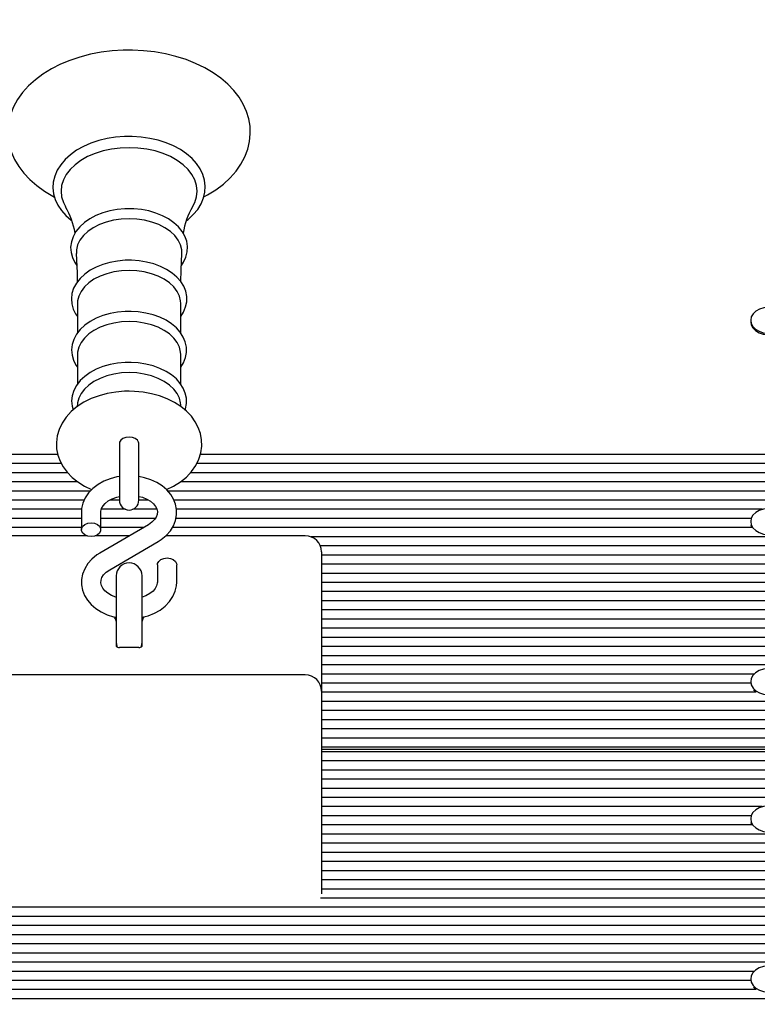
# Model space of a CAD drawing. Units: millimetres. Extents: x 2.9 to 15.2, y 2.8 to 12.8.
# Drawn here: x 10.4 to 10.7, y 8.9 to 9.3 of the extents above; entities that cross this region are included whole.
import ezdxf

# ---------------------------------------------------------------- set-up
doc = ezdxf.new("R2010")
doc.units = ezdxf.units.MM
doc.header["$LTSCALE"] = 80
doc.header["$PDSIZE"] = -1
doc.linetypes.add('SLD-Сплошная', pattern=[0])
doc.styles.get("Standard").update_dxf_attribs({"font": 'isocpeui.ttf'})
doc.dimstyles.new('ISO-25', dxfattribs={"dimtxt": 2.5, "dimasz": 2.5, "dimexe": 1.25, "dimexo": 0.625, "dimtad": 1, "dimtxsty": 'Standard', "dimcen": 2.5, "dimadec": 0, "dimazin": 0, "dimtfac": 1, "dimtmove": 0, "dimatfit": 3, "dimfxl": 1, "dimarcsym": 0})

# ---------------------------------------------------------------- blocks, each defined once
blk = doc.blocks.new('_D_10')
at = {"color": 0, "lineweight": -2, "transparency": 16777216}
for p, q in [((8.011776171883296, 11.91533408624679), (15.18019491437058, 11.9153340862468)), ((15.10019491437058, 11.6753340862468), (15.10019491437058, 3.578647190905826)), ((10.2477761718833, 3.338647190905824), (15.18019491437058, 3.338647190905825))]:
    blk.add_line(p, q, dxfattribs=at)
at = {"color": 0, "transparency": 16777216}
for points in [[(15.06019491437058, 11.6753340862468), (15.14019491437058, 11.6753340862468), (15.10019491437058, 11.9153340862468)], [(15.06019491437058, 3.578647190905826), (15.14019491437058, 3.578647190905826), (15.10019491437058, 3.338647190905825)]]:
    blk.add_solid(points, dxfattribs=at)
at = {"layer": 'Defpoints', "color": 0, "transparency": 16777216}
for p in [(8.011776171883296, 11.91533408624679), (10.2477761718833, 3.338647190905824), (15.10019491437058, 3.338647190905825)]:
    blk.add_point(p, dxfattribs=at)
at = {"color": 0, "transparency": 16777216, "insert": (14.76219491437057, 7.598633160526312), "char_height": 0.24, "attachment_point": 2, "rotation": 90}
blk.add_mtext('8,58м', dxfattribs=at)
blk = doc.blocks.new('_D_11')
at = {"color": 0, "lineweight": -2, "transparency": 16777216}
for p, q in [((10.6797761718833, 11.08476212067457), (14.53849057840964, 11.08476212067457)), ((14.45849057840964, 3.578647190905825), (14.45849057840964, 10.84476212067457)), ((10.2477761718833, 3.338647190905824), (14.53849057840964, 3.338647190905825))]:
    blk.add_line(p, q, dxfattribs=at)
at = {"color": 0, "transparency": 16777216}
for points in [[(14.41849057840964, 10.84476212067457), (14.49849057840964, 10.84476212067457), (14.45849057840964, 11.08476212067457)], [(14.41849057840964, 3.578647190905825), (14.49849057840964, 3.578647190905825), (14.45849057840964, 3.338647190905825)]]:
    blk.add_solid(points, dxfattribs=at)
at = {"layer": 'Defpoints', "color": 0, "transparency": 16777216}
for p in [(10.6797761718833, 11.08476212067457), (14.45849057840964, 11.08476212067457), (10.2477761718833, 3.338647190905824)]:
    blk.add_point(p, dxfattribs=at)
at = {"color": 0, "transparency": 16777216, "insert": (14.12049057840964, 7.213927908451502), "char_height": 0.24, "attachment_point": 2, "rotation": 90}
blk.add_mtext('7,75м', dxfattribs=at)
blk = doc.blocks.new('*D20')
at = {"color": 0, "lineweight": -2, "transparency": 16777216}
for p, q in [((10.67831170483465, 9.584762083164518), (13.84834050227338, 9.58476208316452)), ((13.76834050227338, 5.578647113910977), (13.76834050227338, 9.34476208316452)), ((10.22477617225583, 5.338647113910977), (13.84834050227338, 5.338647113910977))]:
    blk.add_line(p, q, dxfattribs=at)
at = {"color": 0, "transparency": 16777216}
for points in [[(13.72834050227338, 9.34476208316452), (13.80834050227338, 9.34476208316452), (13.76834050227338, 9.58476208316452)], [(13.72834050227338, 5.578647113910977), (13.80834050227338, 5.578647113910977), (13.76834050227338, 5.338647113910977)]]:
    blk.add_solid(points, dxfattribs=at)
at = {"layer": 'Defpoints', "color": 0, "transparency": 16777216}
for p in [(10.67831170483465, 9.584762083164518), (13.76834050227338, 9.58476208316452), (10.22477617225583, 5.338647113910977)]:
    blk.add_point(p, dxfattribs=at)
at = {"color": 0, "transparency": 16777216, "insert": (13.57434050227338, 7.461704598537743), "char_height": 0.24, "attachment_point": 5, "rotation": 90}
blk.add_mtext('4,25м', dxfattribs=at)
blk = doc.blocks.new('*D21')
at = {"color": 0, "lineweight": -2, "transparency": 16777216}
for p, q in [((5.873509406288811, 8.933557199112238), (5.873509406288811, 12.57636539857496)), ((11.63277614041204, 8.08268009292251), (11.63277614041204, 12.57636539857496)), ((11.39277614041204, 12.49636539857496), (6.113509406288811, 12.49636539857496))]:
    blk.add_line(p, q, dxfattribs=at)
at = {"color": 0, "transparency": 16777216}
for points in [[(6.113509406288811, 12.53636539857496), (6.113509406288811, 12.45636539857496), (5.873509406288811, 12.49636539857496)], [(11.39277614041204, 12.53636539857496), (11.39277614041204, 12.45636539857496), (11.63277614041204, 12.49636539857496)]]:
    blk.add_solid(points, dxfattribs=at)
at = {"layer": 'Defpoints', "color": 0, "transparency": 16777216}
for p in [(5.873509406288811, 12.49636539857496), (5.873509406288811, 8.933557199112238), (11.63277614041204, 8.08268009292251)]:
    blk.add_point(p, dxfattribs=at)
at = {"color": 0, "transparency": 16777216, "insert": (8.753142773350426, 12.69036539857496), "char_height": 0.24, "attachment_point": 5}
blk.add_mtext('5,76м', dxfattribs=at)

msp = doc.modelspace()

# ---------------------------------------------------------------- linework, layer by layer
at = {"color": 7, "linetype": 'SLD-Сплошная', "lineweight": 25}
for p, q in [((10.44080281182165, 9.165224896541895), (10.44080281182165, 9.156051741710963)), ((10.47274953051443, 9.156069861522974), (10.47274953051443, 9.165224896541895)), ((10.64902618451948, 9.160031186214747), (10.64902618451948, 9.159571634403529)), ((10.44080281182165, 9.149438129535975), (10.44080281182165, 9.140265093914332)), ((10.47274953051443, 9.140283213726343), (10.47274953051443, 9.149438129535975)), ((10.44086126907701, 9.134522305599512), (10.44069713278646, 9.13330207931167)), ((10.47285544796819, 9.133300410381617), (10.47269108816023, 9.134522305599512)), ((10.45377617998953, 9.121983634105982), (10.45377617998953, 9.11582230197555)), ((10.45977616234655, 9.11582230197555), (10.45977616234655, 9.121983634105982)), ((10.43471100850935, 9.118546353451075), (9.726467012604424, 9.118546353451075)), ((10.67308533116216, 9.118546353451075), (10.47882318421239, 9.118546353451075)), ((10.43584585114355, 9.115717874637904), (9.726467012604424, 9.115717874637904)), ((10.45377617998953, 9.11582230197555), (10.45377617998953, 9.104357467762293)), ((10.45977616234655, 9.104357467762293), (10.45977616234655, 9.11582230197555)), ((10.67308533116216, 9.115717874637904), (10.47770568652982, 9.115717874637904)), ((10.43777112587328, 9.112889515034022), (9.726467012604424, 9.112889515034022)), ((10.67308533116216, 9.112889515034022), (10.47575768752927, 9.112889515034022)), ((10.44089682324762, 9.11006103622085), (9.726467012604424, 9.11006103622085)), ((10.67308533116216, 9.11006103622085), (10.47265663667554, 9.11006103622085)), ((10.44480302854414, 9.107232557407679), (9.726467012604424, 9.107232557407679)), ((10.67308533116216, 9.107232557407679), (10.46876597329015, 9.107232557407679)), ((10.44289617164964, 9.104404197803797), (9.726467012604424, 9.104404197803797)), ((10.45377617998953, 9.104404197803797), (10.450773506602, 9.104404197803797)), ((10.46277657075758, 9.104404197803797), (10.45977616234655, 9.104404197803797)), ((10.67308533116216, 9.104404197803797), (10.47067409678335, 9.104404197803797)), ((10.44208730681772, 9.101575718990626), (9.746937274178215, 9.101575718990626)), ((10.44202616735334, 9.098747359386744), (9.750370620926567, 9.098747359386744)), ((10.44202616735334, 9.100636468998255), (10.44202616735334, 9.09528814422256)), ((10.44802616461153, 9.09528814422256), (10.44802616461153, 9.100636468998255)), ((10.4648722998702, 9.098747359386744), (10.44802616461153, 9.098747359386744)), ((10.45565262361402, 9.101575718990626), (10.44820421858663, 9.101575718990626)), ((10.46535903139944, 9.101575718990626), (10.45789971872205, 9.101575718990626)), ((10.64918172284002, 9.098747359386744), (10.47128489538068, 9.098747359386744)), ((10.65261506958837, 9.101575718990626), (10.47147077246542, 9.101575718990626)), ((10.44202616735334, 9.095918880573572), (9.750134526928612, 9.095918880573572)), ((10.46275135799284, 9.09682427512771), (10.44777128024931, 9.088060723415675)), ((10.46120381279821, 9.095918880573572), (10.44802616461153, 9.095918880573572)), ((10.64941781683797, 9.095918880573572), (10.47016337438459, 9.095918880573572)), ((10.64902618451948, 9.097807990185084), (10.64902618451948, 9.097763048282923)), ((10.44362397416467, 9.093412862888636), (10.40227617247934, 9.093412862888636)), ((10.45691996737356, 9.093412862888636), (10.44642837270136, 9.093412862888636)), ((10.5112761847579, 9.093412862888636), (10.4681611351573, 9.093412862888636)), ((10.67308533116216, 9.09309052096969), (10.51304235978956, 9.09309052096969)), ((10.45080098434324, 9.08288179504043), (10.46578106208677, 9.091645346752466)), ((10.67308533116216, 9.09026204215652), (10.51592162176008, 9.09026204215652)), ((10.51627617998953, 9.088412748447718), (10.51627617998953, 9.084019409290613)), ((10.67308533116216, 9.087433563343348), (10.51627617998953, 9.087433563343348)), ((10.46552616282339, 9.084417925945582), (10.46552616282339, 9.079069601169886)), ((10.47152617498273, 9.079069601169886), (10.47152617498273, 9.084417925945582)), ((10.67308533116216, 9.084605203739466), (10.51627617998953, 9.084605203739466)), ((10.51627617998953, 9.084019409290613), (10.51627617998953, 9.04537974464065)), ((10.45277616306181, 9.080991493336024), (10.45277616306181, 9.062094675175013)), ((10.46077617927427, 9.062094675175013), (10.46077617927427, 9.080991493336024)), ((10.67308533116216, 9.081776724926295), (10.51627617998953, 9.081776724926295)), ((10.67308533116216, 9.078948365322413), (10.51627617998953, 9.078948365322413)), ((10.67308533116216, 9.076119886509241), (10.51627617998953, 9.076119886509241)), ((10.67308533116216, 9.07329152690536), (10.51627617998953, 9.07329152690536)), ((10.67308533116216, 9.070463048092188), (10.51627617998953, 9.070463048092188)), ((10.67308533116216, 9.067634688488306), (10.51627617998953, 9.067634688488306)), ((10.45277616306181, 9.062094675175013), (10.45277616306181, 9.059270726314844)), ((10.46077617927427, 9.059270726314844), (10.46077617927427, 9.062094675175013)), ((10.67308533116216, 9.064806209675135), (10.51627617998953, 9.064806209675135)), ((10.67308533116216, 9.061977730861964), (10.51627617998953, 9.061977730861964)), ((10.67308533116216, 9.059149371258082), (10.51627617998953, 9.059149371258082)), ((10.45977616234655, 9.058856474033655), (10.45377617998953, 9.058856474033655)), ((10.67308533116216, 9.05632089244491), (10.51627617998953, 9.05632089244491)), ((10.67308533116216, 9.053492532841029), (10.51627617998953, 9.053492532841029)), ((10.5112761847579, 9.050379739872279), (10.40227617247934, 9.050379739872279)), ((10.6500874452197, 9.050664054027857), (10.51627617998953, 9.050664054027857)), ((10.64902681036825, 9.047835694423975), (10.51627617998953, 9.047835694423975)), ((10.64902618451948, 9.048310505024256), (10.64902618451948, 9.047850953213038)), ((10.51627617998953, 9.04537974464065), (10.51627617998953, 9.002702103725733)), ((10.65073034091825, 9.045007215610804), (10.51627617998953, 9.045007215610804)), ((10.64985600038404, 9.045746790043177), (10.65061080380315, 9.04504798518783)), ((10.67308533116216, 9.042178736797633), (10.51627617998953, 9.042178736797633)), ((10.67308533116216, 9.03935037719375), (10.51627617998953, 9.03935037719375)), ((10.67308533116216, 9.03652189838058), (10.51627617998953, 9.03652189838058)), ((10.67308533116216, 9.033693538776697), (10.51627617998953, 9.033693538776697)), ((10.67308533116216, 9.030865059963526), (10.51627617998953, 9.030865059963526)), ((10.67308533116216, 9.028036700359644), (10.51627617998953, 9.028036700359644)), ((10.51627617998953, 9.027450905910792), (10.6697761706912, 9.027450905910792)), ((10.67308533116216, 9.026622401348414), (10.51627617998953, 9.026622401348414)), ((10.67308533116216, 9.023794041744532), (10.51627617998953, 9.023794041744532)), ((10.67308533116216, 9.02096556293136), (10.51627617998953, 9.02096556293136)), ((10.67308533116216, 9.018137203327479), (10.51627617998953, 9.018137203327479)), ((10.67308533116216, 9.015308724514307), (10.51627617998953, 9.015308724514307)), ((10.67308533116216, 9.012480245701136), (10.51627617998953, 9.012480245701136)), ((10.65261506958837, 9.009651886097254), (10.51627617998953, 9.009651886097254)), ((10.64918172284002, 9.006823407284083), (10.51627617998953, 9.006823407284083)), ((10.64902618451948, 9.005884157291712), (10.64902618451948, 9.005839215389551)), ((10.64941781683797, 9.0039950476802), (10.51627617998953, 9.0039950476802)), ((10.51627617998953, 9.002702103725733), (10.51627617998953, 8.982713686100306)), ((10.67308533116216, 9.00116656886703), (10.51627617998953, 9.00116656886703)), ((10.67308533116216, 8.998338209263148), (10.51627617998953, 8.998338209263148)), ((10.67308533116216, 8.995509730449976), (10.51627617998953, 8.995509730449976)), ((10.67308533116216, 8.992681370846094), (10.51627617998953, 8.992681370846094)), ((10.67308533116216, 8.989852892032923), (10.51627617998953, 8.989852892032923)), ((10.67308533116216, 8.987024413219752), (10.51627617998953, 8.987024413219752)), ((10.67308533116216, 8.98419605361587), (10.51627617998953, 8.98419605361587)), ((10.67308533116216, 8.981367574802698), (10.516018032273, 8.981367574802698)), ((10.67308533116216, 8.978539215198817), (9.726467012604424, 8.978539215198817)), ((10.67308533116216, 8.975710736385645), (9.726467012604424, 8.975710736385645)), ((10.67308533116216, 8.972882376781763), (9.726467012604424, 8.972882376781763)), ((10.67308533116216, 8.970053897968592), (9.726467012604424, 8.970053897968592)), ((10.67308533116216, 8.96722541915542), (9.726467012604424, 8.96722541915542)), ((10.67308533116216, 8.964397059551539), (9.957374214371391, 8.964397059551539)), ((10.67308533116216, 8.961568580738367), (9.964808895429321, 8.961568580738367)), ((10.6500874452197, 8.958740221134486), (9.969674988826462, 8.958740221134486)), ((10.64902681036825, 8.955911742321314), (9.973228558143326, 8.955911742321314)), ((10.64902618451948, 8.956386672130884), (10.64902618451948, 8.955927001110377)), ((10.65073034091825, 8.953083382717432), (9.975796907385536, 8.953083382717432)), ((10.64985600038404, 8.953822957149805), (10.65061080380315, 8.953124152294459)), ((10.67308533116216, 8.950254903904261), (9.977715789517113, 8.950254903904261))]:
    msp.add_line(p, q, dxfattribs=at)
at = {"color": 7, "linetype": 'SLD-Сплошная', "lineweight": 25, "flags": 128}
for points in [[(10.4798846833312, 9.19815860854751), (10.48103734775419, 9.19875334369308), (10.48360499664182, 9.200359092823328), (10.4859474591815, 9.202132211796107), (10.4880394332015, 9.204059110752405), (10.48985689802999, 9.206122742763819), (10.4913784555995, 9.20830105411178), (10.49258729740018, 9.210568534008326), (10.49347311182851, 9.21289740668899), (10.49403241201276, 9.215260254017176), (10.49426731391782, 9.217632876507105), (10.49418294354314, 9.219994889370264), (10.4937855295741, 9.222327934376063), (10.49308180733556, 9.224614606968226), (10.49207717104787, 9.226842151752772), (10.49077626987333, 9.228997098079981), (10.48918497486944, 9.231064067951502), (10.48731252475614, 9.23302553760177), (10.48517307563657, 9.234862671963038), (10.48278573079939, 9.236557232014002), (10.48017349763746, 9.238092886081995), (10.47736188693876, 9.239455925098719), (10.47437822743291, 9.240635143390955), (10.47124960943098, 9.241622196308436), (10.46800297423238, 9.242410646549525), (10.46466541214819, 9.24299572574264), (10.46126425190801, 9.243373976818384), (10.45782691164846, 9.243543015590967), (10.45677617116804, 9.24355279075271), (10.45493680163259, 9.243522869221033), (10.45150577946539, 9.243305789104761), (10.44811615272398, 9.242879973522486), (10.44479584618444, 9.242247687450709), (10.44157142861719, 9.241412507168116), (10.43846896215315, 9.240378843418421), (10.43551400228376, 9.239152179828944), (10.43273170216913, 9.237739072910609), (10.43014697655077, 9.236147390476527), (10.42778533621664, 9.234387384525599), (10.4256722174489, 9.232472287288966), (10.42383168562288, 9.230419026485743), (10.42228549643392, 9.22824905978805), (10.42105089052553, 9.225987659565272), (10.42013874574537, 9.223662840000452), (10.41955304070348, 9.22130178081161), (10.4192920766675, 9.21892903911239), (10.41935084684724, 9.216565595737757), (10.41972324176664, 9.21422945129043), (10.42040240689153, 9.211938487163843), (10.42138288839693, 9.209705697170557), (10.42266002221937, 9.207544313541712), (10.42422813101644, 9.20546959506637), (10.42607831879491, 9.203498946300806), (10.428196831783, 9.20165108310348), (10.43056496902341, 9.199944244495692), (10.43315993173952, 9.198395238987269), (10.4336901895606, 9.198134051433863)], [(10.45677617116804, 9.216831194034876), (10.45532771869535, 9.216801987758936), (10.45261701866026, 9.21658860313064), (10.44995915814275, 9.216170297733607), (10.44738967641229, 9.215551363102259), (10.44494187756414, 9.214738117328944), (10.44264794810648, 9.21373854743606), (10.44053888245458, 9.212562547794642), (10.4386446170413, 9.211221800915064), (10.43699511810178, 9.209732280842127), (10.43561817630167, 9.208113657108607), (10.43453833385343, 9.206391440502466), (10.43377366586561, 9.2045965062297), (10.43333297892446, 9.202762590519251), (10.43321581109399, 9.200920449367823), (10.43341597839231, 9.19909547435409), (10.43392509146566, 9.197310434452357), (10.43473493977422, 9.195583091846766), (10.4358384601676, 9.193930016628565), (10.43722608610029, 9.192370639911951), (10.43888237996931, 9.190926776996912), (10.43907071574564, 9.19079743491775)], [(10.47448685689802, 9.190819846264185), (10.47499942704076, 9.191187130085291), (10.47663548513288, 9.19268392192489), (10.47799760027761, 9.194308625332178), (10.47906148358221, 9.196035371891321), (10.47980949207182, 9.197833167187037), (10.48023334070081, 9.199668274990382), (10.48033389373655, 9.201510058513941), (10.48011749907369, 9.20333348380691), (10.4795926205718, 9.205116020313563), (10.47876736446256, 9.206839905849757), (10.47764885350103, 9.208488689533533), (10.47624686284895, 9.210042582622828), (10.47457718773718, 9.211479769817652), (10.47266265674467, 9.212778435818018), (10.47053140326376, 9.21391903030044), (10.46821519657011, 9.214885817638697), (10.46574759407873, 9.215666757694544), (10.46316227241392, 9.216252790561976), (10.46049359365339, 9.216637717357935), (10.45777654572363, 9.216817246547999), (10.45677617116804, 9.216831194034876)], [(10.45677617116804, 9.21338318454391), (10.45402777119512, 9.213268266788782), (10.45132636948461, 9.212925540081324), (10.44871823414201, 9.212360845676722), (10.44624797924394, 9.21158383952743), (10.44395784958238, 9.210607753864588), (10.44188705011243, 9.209449397198023), (10.44007101579542, 9.2081285582698), (10.43854080065126, 9.206667767635645), (10.43732260092134, 9.205092178455653), (10.43643726333017, 9.203428612819971), (10.43589991255636, 9.201705561748804), (10.43571977241869, 9.19995246993667), (10.43589991255636, 9.198199378124537), (10.43643726333017, 9.19647632705337), (10.43711084051962, 9.195151792637171)], [(10.4764307729804, 9.195133911243738), (10.47711509390707, 9.19647632705337), (10.47765242977972, 9.198199378124537), (10.47783255501623, 9.19995246993667), (10.47765242977972, 9.201705561748804), (10.47711509390707, 9.203428612819971), (10.4762297563159, 9.205092178455653), (10.47501155658598, 9.206667767635645), (10.47348132654066, 9.2081285582698), (10.47166529222364, 9.209449397198023), (10.46959447785253, 9.210607753864588), (10.46730437799329, 9.21158383952743), (10.4648340932929, 9.212360845676722), (10.46222597285146, 9.212925540081324), (10.45952457114095, 9.213268266788782), (10.45677617116804, 9.21338318454391)], [(10.45677617116804, 9.194517122379603), (10.45550364180441, 9.194487558475794), (10.45313355251188, 9.194272028080286), (10.4508231572711, 9.193850027195277), (10.44861212297315, 9.193226681820216), (10.44653767271871, 9.192409263721766), (10.44463574810857, 9.191406952015223), (10.44294147117967, 9.190231310001673), (10.44149082823629, 9.188898788563074), (10.44031822605962, 9.187433229557337), (10.43945297523374, 9.185867296329798), (10.4389134488904, 9.184241639248194), (10.43870311900015, 9.182597743145289), (10.43881413265104, 9.180968986622156), (10.4392345391118, 9.179381953350367), (10.43995250686044, 9.17785774337417), (10.44060037954683, 9.176928030124964)], [(10.47294101043577, 9.176914797893824), (10.47365108056898, 9.177947031132044), (10.47437551542158, 9.179544316402735), (10.47477093263502, 9.181182609669031), (10.4748395971858, 9.182823525539698), (10.47459188028211, 9.184437380901636), (10.47404032870168, 9.185998903385462), (10.47319507523412, 9.18749092685348), (10.47206413670416, 9.188896046749415), (10.47066008969183, 9.190191851726832), (10.46900495811338, 9.191353188625635), (10.46712997480268, 9.192356096378626), (10.46507221384878, 9.193181978336634), (10.46287172957296, 9.193816648594202), (10.46056768222684, 9.194251285663904), (10.45819964929456, 9.194480048290552), (10.45677617116804, 9.194517122379603)], [(10.45677617116804, 9.191419349781336), (10.45434281154508, 9.191303120724024), (10.45196381135816, 9.19095669852859), (10.44969232304926, 9.190388070217432), (10.44757905526991, 9.189609871975245), (10.44567125960226, 9.188639389149012), (10.44401150866384, 9.187498437038721), (10.44263690634603, 9.186212407223048), (10.44157814904089, 9.184810148350062), (10.44085889979238, 9.183322774044337), (10.44049520715112, 9.181783782116236), (10.44045928045148, 9.180646048656763)], [(10.47309324069852, 9.180649267307581), (10.47305712028379, 9.181783782116236), (10.47269344254369, 9.183322774044337), (10.47197419329519, 9.184810148350062), (10.47091543599004, 9.186212407223048), (10.46954083367223, 9.187498437038721), (10.46788108273382, 9.188639389149012), (10.46597328706617, 9.189609871975245), (10.46386003418798, 9.190388070217432), (10.46158853097791, 9.19095669852859), (10.45920953079099, 9.191303120724024), (10.45677617116804, 9.191419349781336)], [(10.45677617116804, 9.178591595760645), (10.45551124139661, 9.178562031856837), (10.45315590425367, 9.17834626304275), (10.45086055918569, 9.17792414294845), (10.44866515620584, 9.17730055915481), (10.44660703762407, 9.176482902637781), (10.44472238345976, 9.17548023330337), (10.44304650946493, 9.17430447208053), (10.44161580427522, 9.17297242747909), (10.44046486838693, 9.171508179775538), (10.439622908076, 9.169945345989527), (10.43910762592191, 9.1683256493724), (10.43892152531976, 9.166690217129053), (10.43905605300302, 9.16507254706985), (10.4394988410079, 9.16349886523849), (10.44023820682401, 9.161989556423487), (10.44080281182165, 9.161204563251795)], [(10.44042569323415, 9.18063901530868), (10.44070532842512, 9.174698458782496), (10.44073502643938, 9.171851860157313)], [(10.47274953051443, 9.161170707813563), (10.473617433747, 9.162531243435206), (10.47427007480497, 9.164132581821741), (10.47459283395643, 9.165765987507166), (10.47459059878225, 9.16739450561172), (10.47427448554868, 9.168990360370936), (10.47365751787061, 9.17052827941543), (10.47274887486333, 9.171992884746851), (10.47155710979337, 9.173365460506739), (10.47009676619405, 9.174622641674341), (10.4683923713767, 9.175738917461695), (10.46647721453542, 9.176691518894495), (10.46438991948003, 9.17746244537002), (10.46217054053182, 9.178039418331446), (10.4598586253726, 9.178414331547083), (10.45749407931203, 9.178582059017481), (10.45677617116804, 9.178591595760645)], [(10.47282162233228, 9.171875582805933), (10.47287589236135, 9.175637947193445), (10.4731311492526, 9.180642233959498)], [(10.45677617116804, 9.175413356891932), (10.45439547224874, 9.1752996312297), (10.45206794067258, 9.174960719219508), (10.44984558149213, 9.174404369465174), (10.44777806027765, 9.173642979732813), (10.44591152592535, 9.17269359695083), (10.44428768678541, 9.171577321163477), (10.44294282718534, 9.170319186321558), (10.44190698786611, 9.168947206608118), (10.44120329542989, 9.167492018810572), (10.44084747060175, 9.165986286274256), (10.44080281182165, 9.165224896541895)], [(10.47274953051443, 9.165224896541895), (10.47270485683317, 9.165986286274256), (10.47234904690618, 9.167492018810572), (10.47164535446996, 9.168947206608118), (10.47060951515073, 9.170319186321558), (10.46926465555067, 9.171577321163477), (10.46764081641073, 9.17269359695083), (10.46577429695959, 9.173642979732813), (10.46370676084394, 9.174404369465174), (10.46148440166349, 9.174960719219508), (10.45915687008733, 9.1752996312297), (10.45677617116804, 9.175413356891932)], [(10.45677617116804, 9.162762986294092), (10.45551368518705, 9.162733303180994), (10.45316308661337, 9.162517534366907), (10.45087256952161, 9.162095295063319), (10.44868215843076, 9.161471711269678), (10.44662928505773, 9.16065393554336), (10.44475017412538, 9.159651266208948), (10.44308020099039, 9.15847538577682), (10.44165591820116, 9.157143341175379), (10.44051194115514, 9.155679570308985), (10.43967749102945, 9.15411780940658), (10.43916998728151, 9.152500020138087), (10.43899165018434, 9.150867448917689), (10.439133702954, 9.149253235927882), (10.43958365841741, 9.147683845630945), (10.44032986386652, 9.146179424396815), (10.44080281182165, 9.145528541675867)], [(10.47274953051443, 9.145492659679713), (10.47360369487638, 9.146865831486048), (10.47423317952985, 9.14846800433761), (10.47453266306753, 9.150099502674403), (10.47450777812833, 9.151723729244532), (10.47416999860639, 9.153313146702112), (10.4735322289073, 9.154843317142786), (10.47260343953008, 9.156298862568201), (10.47139242215986, 9.15766070949203), (10.46991437598104, 9.15890525447494), (10.4681946925723, 9.160006748310389), (10.4662672571742, 9.160942898861231), (10.46417111082906, 9.161696182361903), (10.4619463376605, 9.162254558674158), (10.45963254495496, 9.162610159984888), (10.45739373489256, 9.16275583373672), (10.45677617116804, 9.162762986294092)], [(10.64977079554433, 9.162032352558436), (10.64922425075407, 9.1610892878688), (10.64902657194967, 9.160079704395594), (10.64919015689726, 9.15906714069015), (10.64970475359792, 9.158115135303797), (10.65053796692724, 9.15728353129989), (10.65163752361173, 9.156624542347254), (10.65293425246114, 9.15617965327865), (10.65434673353071, 9.155976759067835), (10.65578621550436, 9.15602861510879), (10.65716221853132, 9.156332002750696), (10.65838828607435, 9.156867729297938), (10.6593874089324, 9.15760229694015), (10.66009676380987, 9.158489571682276), (10.66047182603712, 9.159473644367518), (10.66048902197713, 9.160492764583887), (10.66014724894399, 9.161482797733607), (10.65946796460981, 9.162381754986109), (10.65849390550489, 9.163132892719569), (10.6572862557971, 9.163689242473902), (10.6559208623969, 9.164015756717982), (10.65448355599279, 9.164091812244715), (10.65306463762159, 9.16391275989181), (10.65175327583189, 9.163489924541773), (10.65063181444044, 9.162849651447596), (10.64977079554433, 9.162032352558436)], [(10.45677617116804, 9.159626709095301), (10.45439547224874, 9.15951286422378), (10.45206794067258, 9.159174071422877), (10.44984558149213, 9.158617721668543), (10.44777806027765, 9.157856331936182), (10.44591152592535, 9.1569069491542), (10.44428768678541, 9.155790673366846), (10.44294282718534, 9.154532419315638), (10.44190698786611, 9.153160439602198), (10.44120329542989, 9.151705371013941), (10.44084747060175, 9.150199519268336), (10.44080281182165, 9.149438129535975)], [(10.47274953051443, 9.149438129535975), (10.47270485683317, 9.150199519268336), (10.47234904690618, 9.151705371013941), (10.47164535446996, 9.153160439602198), (10.47060951515073, 9.154532419315638), (10.46926465555067, 9.155790673366846), (10.46764081641073, 9.1569069491542), (10.46577429695959, 9.157856331936182), (10.46370676084394, 9.158617721668543), (10.46148440166349, 9.159174071422877), (10.45915687008733, 9.15951286422378), (10.45677617116804, 9.159626709095301)], [(10.64902618451948, 9.159571634403529), (10.64919015689726, 9.158607469669642), (10.64970475359792, 9.15765546428329), (10.65053796692724, 9.156823860279383), (10.65163752361173, 9.156164871326746), (10.65293425246114, 9.155719982258143), (10.65434673353071, 9.155517088047327), (10.65578621550436, 9.155568944088282), (10.65716221853132, 9.155872331730189), (10.65838828607435, 9.15640817748672), (10.6593874089324, 9.157142745128931), (10.66009676380987, 9.158029900661768), (10.66047182603712, 9.15901397334701), (10.66052618547315, 9.159571634403529)], [(10.45677617116804, 9.146976219288172), (10.45551368518705, 9.146946536175074), (10.45316308661337, 9.146730886570277), (10.45087256952161, 9.146308647266688), (10.44868215843076, 9.145684944263758), (10.44662928505773, 9.14486716853744), (10.44475017412538, 9.143864499203028), (10.44308020099039, 9.142688618770899), (10.44165591820116, 9.141356693378748), (10.44051194115514, 9.139892803303065), (10.43967749102945, 9.13833116160995), (10.43916998728151, 9.136713372341456), (10.43899165018434, 9.135080681911768), (10.439133702954, 9.13346658813125), (10.43947249575491, 9.132284985653223)], [(10.47408083005781, 9.132293449512781), (10.47423317952985, 9.13268123733169), (10.47453266306753, 9.134312854877772), (10.47450777812833, 9.135936962238612), (10.47416999860639, 9.137526379696192), (10.4735322289073, 9.139056669346155), (10.47260343953008, 9.140512095562281), (10.47139242215986, 9.141874061695399), (10.46991437598104, 9.14311848746902), (10.4681946925723, 9.144220100513758), (10.4662672571742, 9.1451562510646), (10.46417111082906, 9.145909534565272), (10.4619463376605, 9.146467791668238), (10.45963254495496, 9.146823512188258), (10.45739373489256, 9.146969185940089), (10.45677617116804, 9.146976219288172)], [(10.45677617116804, 9.14384006129867), (10.45439547224874, 9.143726216427149), (10.45206794067258, 9.143387423626246), (10.44984558149213, 9.142831073871912), (10.44777806027765, 9.142069684139551), (10.44591152592535, 9.14112018214828), (10.44428768678541, 9.140003906360926), (10.44294282718534, 9.138745771519007), (10.44190698786611, 9.137373791805567), (10.44120329542989, 9.13591860400802), (10.44086126907701, 9.134522305599512)], [(10.47269108816023, 9.134522305599512), (10.47234904690618, 9.13591860400802), (10.47164535446996, 9.137373791805567), (10.47060951515073, 9.138745771519007), (10.46926465555067, 9.140003906360926), (10.46764081641073, 9.14112018214828), (10.46577429695959, 9.142069684139551), (10.46370676084394, 9.142831073871912), (10.46148440166349, 9.143387423626246), (10.45915687008733, 9.143726216427149), (10.45677617116804, 9.14384006129867)], [(10.45677617116804, 9.138097988239588), (10.45530950947637, 9.138064490429224), (10.45264872833128, 9.137830601803126), (10.45003691240186, 9.137373791805567), (10.44750708266134, 9.136694656482996), (10.44509141071672, 9.135794387928309), (10.44282351358766, 9.1346741782344), (10.44074030145044, 9.133337961307825), (10.43888693972463, 9.131798611751856), (10.43730804248685, 9.130080329052271), (10.43604254647131, 9.128220783344569), (10.43511478527422, 9.126266585460963), (10.43453152402277, 9.124264107815089), (10.43428619130487, 9.122253523937525), (10.43436548038358, 9.12026725875503), (10.43475408776636, 9.118331776729883), (10.43543645664091, 9.116470442882838), (10.43640154524679, 9.114696370235743), (10.4376426331603, 9.113022075764002), (10.43915419205064, 9.11146246062881), (10.44092605932588, 9.110037551990809), (10.44293802901144, 9.108770953289332), (10.44515851064558, 9.10768614875442), (10.44521687849397, 9.107664452663721)], [(10.46835344954366, 9.107674823871912), (10.47053635044927, 9.108727799526514), (10.47263747378225, 9.110045539013209), (10.47451284452314, 9.111567722431483), (10.47611758037443, 9.113271580807032), (10.4774118654334, 9.115120516887965), (10.47836983128423, 9.117068277469935), (10.47898325248594, 9.119068251720728), (10.4792578212821, 9.121079550854029), (10.47920647188062, 9.123069034687342), (10.47884434386129, 9.125010238758387), (10.47818726225729, 9.126878605953516), (10.47724667116041, 9.12866090404159), (10.47602960391874, 9.130344496837916), (10.47454151435728, 9.131914960018458), (10.47279187961454, 9.13335262405044), (10.47079986258382, 9.134634004703821), (10.46859621926183, 9.13573561774856), (10.46621942444677, 9.136638508907618), (10.46371278091306, 9.137329565159144), (10.46111410780782, 9.137802349201502), (10.45845889969701, 9.138053880802454), (10.45677617116804, 9.138097988239588)], [(10.45977616234655, 9.121983634105982), (10.45973059459562, 9.12231587039596), (10.45937424822683, 9.122940407863917), (10.45870453043813, 9.123449550739588), (10.45780223532552, 9.123781787029566), (10.45677617116804, 9.123897181621851), (10.45575010701055, 9.123781787029566), (10.45484781189794, 9.123449550739588), (10.45417809410925, 9.122940407863917), (10.45382174774046, 9.12231587039596), (10.45377617998953, 9.121983634105982)], [(10.45377617998953, 9.111683951488795), (10.45297869964475, 9.111570821873011), (10.45091140194769, 9.111028896442713), (10.44896092935438, 9.110254512897791), (10.44717019720907, 9.109256135097803), (10.44558486266966, 9.108048544994654), (10.444250672301, 9.1066561804927), (10.44320884271497, 9.105115996471705), (10.4424885056817, 9.103476153484644), (10.44210113509531, 9.101788269153895), (10.44202616735334, 9.100636468998255)], [(10.46578106208677, 9.091645346752466), (10.46672895475263, 9.092250333896937), (10.468260853728, 9.093493686786951), (10.46953856869573, 9.094919549099268), (10.47051680012579, 9.096484171024622), (10.47116970940466, 9.09813796149856), (10.47148942871923, 9.099829541317286), (10.47148263378973, 9.101514803043665), (10.47116276546354, 9.10315869914657), (10.47054636402959, 9.10472963916427), (10.46964719816084, 9.106206761471094), (10.46847739740247, 9.107568608394923), (10.46705287619466, 9.10879014598495), (10.46539875789518, 9.109843717686), (10.4635509543025, 9.110702739826502), (10.46155276819105, 9.111346589199366), (10.45977616234655, 9.111696826092066)], [(10.44802616461153, 9.100636468998255), (10.44804753287668, 9.100986825100245), (10.44826777203912, 9.101814614406885), (10.44870825036401, 9.102608786693873), (10.44937395974035, 9.103381143680872), (10.4503508500659, 9.104166136852564), (10.45155289693708, 9.104843126407923), (10.45294547005529, 9.10537992583877), (10.45377617998953, 9.105579243770899)], [(10.45977616234655, 9.105584608188929), (10.4608761958682, 9.105292783848109), (10.46222728415365, 9.10473250018722), (10.46337148471708, 9.104048596493067), (10.46427628322477, 9.103284226528467), (10.46492698713178, 9.102486835590662), (10.46533322258825, 9.101689563862147), (10.46551525517339, 9.10088704692489), (10.46545749827261, 9.100007997623743), (10.46516519709463, 9.099197136036219), (10.46465191169614, 9.09840880500442), (10.4638198606574, 9.097569690815272), (10.46275135799284, 9.09682427512771)], [(10.65170171781416, 9.094372140041651), (10.65300670190687, 9.093939410320582), (10.65442287846441, 9.093749748340906), (10.65586122794981, 9.09381519424087), (10.6572314195239, 9.094131456486048), (10.658447324475, 9.094678627125086), (10.65943255945081, 9.095422612301173), (10.66012522502775, 9.096316324344935), (10.66048180981512, 9.097303854099573), (10.66047984286184, 9.098322974315943), (10.66011953278417, 9.099309788814844), (10.65942346974249, 9.100202308765711), (10.65843537374372, 9.100944267383875), (10.65721738263006, 9.101489173046412), (10.65584599896307, 9.10180281268722), (10.65440738125677, 9.101865516773524), (10.65299194975729, 9.101673112980189), (10.65168863459463, 9.101237999073328), (10.65057930274839, 9.10058723556167), (10.64973369165296, 9.09976194965011), (10.64920490904684, 9.098813758961024), (10.64902618451948, 9.097802506557764), (10.64920875354643, 9.096791492573084), (10.64974114223356, 9.095844493976893), (10.65058991237516, 9.095020757786097), (10.65170171781416, 9.094372140041651)], [(10.44502617343301, 9.093166814915003), (10.44400010927553, 9.093294726482691), (10.44309781416292, 9.093663083187403), (10.44242809637422, 9.094227539173426), (10.44207175000543, 9.094919787517847), (10.44207175000543, 9.095656500927271), (10.44242809637422, 9.096348749271693), (10.44309781416292, 9.096913205257716), (10.44400010927553, 9.097281561962427), (10.44502617343301, 9.097409473530115), (10.4460522375905, 9.097281561962427), (10.44695453270311, 9.096913205257716), (10.44762425049181, 9.096348749271693), (10.4479805968606, 9.095656500927271), (10.4479805968606, 9.094919787517847), (10.44762425049181, 9.094227539173426), (10.44695453270311, 9.093663083187403), (10.4460522375905, 9.093294726482691), (10.44502617343301, 9.093166814915003)], [(10.6491095416152, 9.096658455005945), (10.64920875354643, 9.096331940761866), (10.64939325972433, 9.095918880573572)], [(10.44777128024931, 9.088060723415675), (10.4468234024846, 9.087455736271204), (10.44529148860807, 9.08621238338119), (10.44401377364034, 9.084786521068873), (10.44303554221029, 9.083221899143519), (10.44238263293142, 9.08156810866958), (10.44206289871568, 9.079876528850855), (10.44206970854635, 9.078191386333765), (10.44238956197137, 9.07654737102157), (10.44300597830648, 9.07497643100387), (10.44390514417524, 9.073499308697047), (10.4450749449336, 9.072137461773218), (10.44649946614141, 9.070915924183192), (10.4481535844409, 9.069862352482142), (10.45000138803358, 9.069003330341639), (10.45199957414503, 9.068359480968775), (10.45277616306181, 9.068206416240992)], [(10.46552616282339, 9.084417925945582), (10.46557176037664, 9.084786282650294), (10.46592810674543, 9.085478530994715), (10.4665977947318, 9.086042986980738), (10.46750011964674, 9.08641134368545), (10.46852618380422, 9.086539255253138), (10.46955221815939, 9.08641134368545), (10.47045454307432, 9.086042986980738), (10.47112426086301, 9.085478530994715), (10.4714806072318, 9.084786282650294), (10.47152617498273, 9.084417925945582)], [(10.45277616306181, 9.074386702648463), (10.45267614646787, 9.074413286320032), (10.45132505818243, 9.074973569980921), (10.450180857619, 9.075657473675074), (10.44927605911131, 9.076421843639674), (10.44862537010545, 9.077219234577479), (10.44821910484666, 9.078016506305994), (10.44803710206384, 9.07881902324325), (10.44809482916231, 9.079698072544398), (10.44838716014261, 9.080508934131922), (10.44890043063993, 9.081297265163721), (10.44973248167867, 9.08213637935287), (10.45080098434324, 9.08288179504043)], [(10.46077617927427, 9.06818841563827), (10.46264094038839, 9.068677173725428), (10.4645914129817, 9.06945155727035), (10.46638214512701, 9.070450054279627), (10.46796747966642, 9.071657525173487), (10.46930167003507, 9.07304988967544), (10.4703434996211, 9.074590073696436), (10.47106382175321, 9.076229916683497), (10.47145119233961, 9.077917801014246), (10.47152617498273, 9.079069601169886)], [(10.46552616282339, 9.079069601169886), (10.46550482436056, 9.078719245067896), (10.46528455539579, 9.077891455761256), (10.46484410687322, 9.077097283474268), (10.46417838259573, 9.076324926487269), (10.46320149227018, 9.075539933315577), (10.46199944539899, 9.074862943760218), (10.46077617927427, 9.074391351810755)], [(10.45277616306181, 9.060491429439844), (10.45297193451757, 9.059255348316492), (10.45305994077558, 9.05901168452865)], [(10.46048337145681, 9.058989273182215), (10.4605804078185, 9.059255348316492), (10.46077617927427, 9.060491429439844)], [(10.65061080380315, 9.045507656208338), (10.65172743721838, 9.044863210789027), (10.65303563996191, 9.044435368648829), (10.6544532172286, 9.044251071087183), (10.65589106007452, 9.044321762195887), (10.65725886746282, 9.044643150440516), (10.65847065969343, 9.045194970241846), (10.65945035143728, 9.04594253169662), (10.66013631149168, 9.046838866344752), (10.66048547550077, 9.047827707401575), (10.66047593875761, 9.048846827617945), (10.66010823770399, 9.049832330814661), (10.65940549894209, 9.050722108951868), (10.65841188951368, 9.051460491291346), (10.65718981548185, 9.05200086700088), (10.65581610723371, 9.052309380642237), (10.6543770722949, 9.052366601101221), (10.65296307130689, 9.052168952099146), (10.6516630343997, 9.051728950611414), (10.65055859013433, 9.051074014774622), (10.64971914811964, 9.050245629421534), (10.64919745846624, 9.049295531383814), (10.64902630372877, 9.048283563724818), (10.6492164425456, 9.047273264995875), (10.64975589438314, 9.046328173748316), (10.65061080380315, 9.045507656208338)], [(10.65170171781416, 9.00244830714828), (10.65300670190687, 9.00201557742721), (10.65442287846441, 9.001825915447535), (10.65586122794981, 9.001891242138209), (10.6572314195239, 9.002207504383387), (10.658447324475, 9.002754794231715), (10.65943255945081, 9.003498660198511), (10.66012522502775, 9.004392491451563), (10.66048180981512, 9.005379901996912), (10.66047984286184, 9.006399141422571), (10.66011953278417, 9.007385955921473), (10.65942346974249, 9.00827835666305), (10.65843537374372, 9.009020434490504), (10.65721738263006, 9.00956534015304), (10.65584599896307, 9.009878979793848), (10.65440738125677, 9.009941564670862), (10.65299194975729, 9.009749280086817), (10.65168863459463, 9.009314046970667), (10.65057930274839, 9.008663402668299), (10.64973369165296, 9.00783799754745), (10.64920490904684, 9.006889926067652), (10.64902618451948, 9.005878673664393), (10.64920875354643, 9.004867659679713), (10.64974114223356, 9.003920541874232), (10.65058991237516, 9.003096805683436), (10.65170171781416, 9.00244830714828)], [(10.6491095416152, 9.004734622112574), (10.64920875354643, 9.004407988659205), (10.64939325972433, 9.0039950476802)], [(10.65061080380315, 8.953583704105677), (10.65172743721838, 8.952939377895655), (10.65303563996191, 8.952511535755457), (10.6544532172286, 8.952327238193812), (10.65589106007452, 8.952397929302515), (10.65725886746282, 8.952719317547144), (10.65847065969343, 8.953271137348475), (10.65945035143728, 8.954018698803248), (10.66013631149168, 8.95491503345138), (10.66048547550077, 8.955903874508204), (10.66047593875761, 8.956922994724573), (10.66010823770399, 8.957908378712), (10.65940549894209, 8.958798276058497), (10.65841188951368, 8.959536539188685), (10.65718981548185, 8.960076914898218), (10.65581610723371, 8.960385428539576), (10.6543770722949, 8.96044264899856), (10.65296307130689, 8.960245119205775), (10.6516630343997, 8.959804998508753), (10.65055859013433, 8.95915018188125), (10.64971914811964, 8.958321677318873), (10.64919745846624, 8.957371579281153), (10.64902630372877, 8.956359611622156), (10.6492164425456, 8.955349432102503), (10.64975589438314, 8.954404340854945), (10.65061080380315, 8.953583704105677)]]:
    msp.add_lwpolyline(points, dxfattribs=at)
at = {"color": 7, "linetype": 'SLD-Сплошная', "lineweight": 25}
for centre, radius, start, end in [((10.41679083323671, 9.183157329687852), 0.02358976128418473, 9.329292113991391, 30.43633713210799), ((10.49447206273327, 9.184010423519137), 0.02117761820560891, 148.4253309605717, 172.0132311902631), ((10.45677617188329, 9.1043574126907), 0.003000000000000114, 180, 0), ((10.5112761718833, 9.088412805134897), 0.004999999999999005, 0, 90), ((10.45677617188329, 9.080991456234663), 0.003999999999999559, 0, 180), ((10.4473712348214, 9.065498540349475), 0.005622885900321621, 16.00504890471302, 30.02555434388537), ((10.46791809233847, 9.064798926644913), 0.007487942006526199, 151.8676998891185, 162.5136402594675), ((10.45358772804778, 9.059815706584276), 0.0009775690361911375, 213.8820603443281, 281.1148384684155), ((10.45995751022262, 9.059832856003261), 0.0009930804613546985, 259.4780927562397, 325.5250084305861), ((10.51127617188329, 9.045379796545905), 0.005000000000002558, 0, 90)]:
    msp.add_arc(centre, radius, start, end, dxfattribs=at)

# ---------------------------------------------------------------- dimensions: what is measured, and where the dimension line sits
dim = msp.add_linear_dim(base=(5.873509406288811, 12.49636539857496), p1=(11.63277614041204, 8.08268009292251), p2=(5.873509406288811, 8.933557199112238), dimstyle='ISO-25', override={"dimtxt": 0.24, "dimasz": 0.24, "dimexe": 0.08, "dimexo": 0, "dimgap": 0.05, "dimzin": 1, "dimpost": 'м', "dimtdec": 3, "dimtzin": 1})
dim.commit()
dim.dimension.update_dxf_attribs({"geometry": '*D21', "text_midpoint": (8.753142773350426, 12.69036539857496)})
at = {"color": 251, "true_color": 0x636466}
for base, p1, p2, picture, middle in [((15.10019491437058, 3.338647190905825), (8.011776171883293, 11.91533408624679), (10.24777617188329, 3.338647190905823), '_D_10', (15.10019491437058, 7.598633160526312)), ((14.45849057840964, 11.08476212067457), (10.24777617188329, 3.338647190905823), (10.67977617188329, 11.08476212067456), '_D_11', (14.45849057840964, 7.213927908451502))]:
    dim = msp.add_linear_dim(base=base, p1=p1, p2=p2, angle=90.0000000000002, dimstyle='ISO-25', override={"dimtxt": 0.24, "dimasz": 0.24, "dimexe": 0.08, "dimexo": 0, "dimgap": 0.05, "dimzin": 1, "dimpost": 'м', "dimtdec": 3, "dimtzin": 1}, dxfattribs=at)
    dim.commit()
    dim.dimension.update_dxf_attribs({"geometry": picture, "text_midpoint": middle, "dimtype": 160})
dim = msp.add_linear_dim(base=(13.76834050227338, 9.58476208316452), p1=(10.22477617225582, 5.338647113910975), p2=(10.67831170483465, 9.584762083164515), angle=90, dimstyle='ISO-25', override={"dimtxt": 0.24, "dimasz": 0.24, "dimexe": 0.08, "dimexo": 0, "dimgap": 0.05, "dimtih": 0, "dimtoh": 0, "dimzin": 1, "dimpost": 'м', "dimtdec": 3, "dimtzin": 1})
dim.commit()
dim.dimension.update_dxf_attribs({"geometry": '*D20', "text_midpoint": (13.57434050227338, 7.461704598537743)})

doc.saveas('drawing.dxf')
